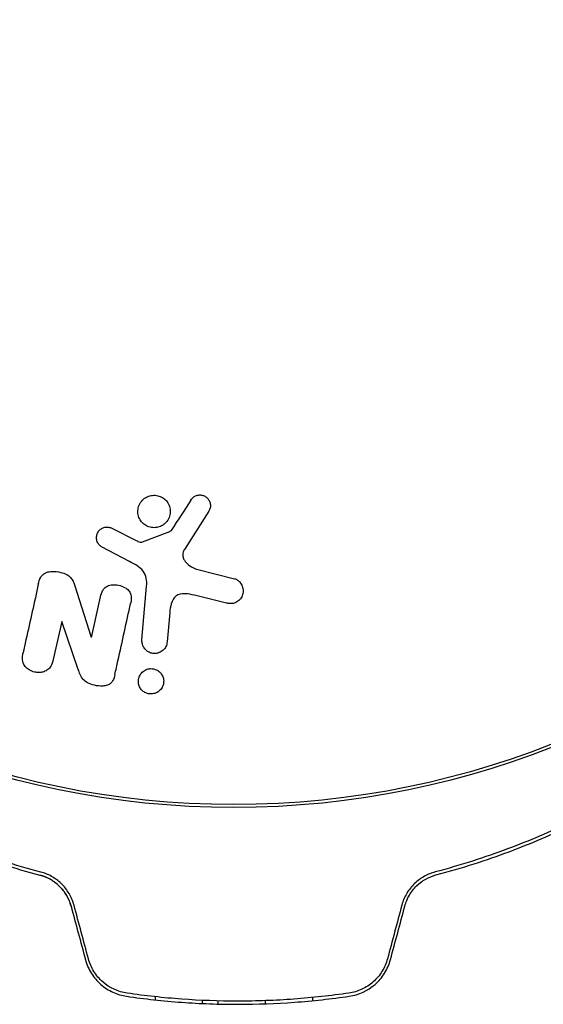
# Model space of a CAD drawing. Units: millimetres. Extents: x -8051 to 6235, y -7450 to 6764.
# Drawn here: x -951 to -917, y 473 to 536 of the extents above; entities that cross this region are included whole.
import ezdxf

# ---------------------------------------------------------------- set-up
doc = ezdxf.new("R2010")
doc.units = ezdxf.units.MM
doc.header["$LTSCALE"] = 20
doc.layers.add('2d', color=230, linetype='Continuous')

msp = doc.modelspace()

# ---------------------------------------------------------------- linework, layer by layer
at = {"layer": '2d'}
for p, q in [((-938.63, 504.465), (-940.188, 502.024)), ((-944.781, 503.353), (-943.27, 502.587)), ((-942.868, 502.496), (-941.118, 503.168)), ((-943.705, 501.258), (-945.49, 502.195)), ((-939.333, 500.733), (-936.989, 500.149)), ((-947.217, 499.766), (-946.14, 496.407)), ((-942.902, 496.248), (-942.603, 499.67)), ((-946.123, 496.404), (-945.55, 498.991)), ((-937.5, 498.591), (-939.549, 499.09)), ((-941.13, 497.996), (-941.295, 496.107)), ((-948.033, 497.424), (-948.574, 494.984)), ((-946.974, 494.358), (-948.016, 497.42)), ((-942.064, 473.449), (-942.064, 473.248)), ((-939.039, 473.017), (-939.039, 473.217)), ((-938.039, 472.981), (-938.039, 473.181)), ((-935.039, 473.196), (-935.039, 472.996)), ((-932.014, 473.396), (-932.014, 473.195))]:
    msp.add_line(p, q, dxfattribs=at)
for radius in [55.464, 55.275]:
    msp.add_circle((-937.039, 541), radius, dxfattribs=at)
at = {"layer": '2d', "extrusion": (0, 0, -1)}
for centre, major_axis, start_param, end_param in [((-946.762, 497.142), (94.933, -21.046), -1.584182, -1.583999), ((-946.889, 496.573), (-94.668, 20.987), -1.57888, -1.578705)]:
    msp.add_ellipse(centre, major_axis=major_axis, ratio=0, start_param=start_param, end_param=end_param, dxfattribs=at)
at = {"layer": '2d'}
for points, knots in [([(-941.649, 503.526), (-941.746, 503.476), (-941.854, 503.439), (-941.963, 503.421), (-942.073, 503.404), (-942.188, 503.404), (-942.299, 503.422), (-942.407, 503.44), (-942.513, 503.476), (-942.609, 503.526), (-942.706, 503.576), (-942.794, 503.642), (-942.869, 503.719), (-942.947, 503.798), (-943.011, 503.89), (-943.059, 503.988), (-943.11, 504.091), (-943.143, 504.204), (-943.157, 504.316), (-943.172, 504.435), (-943.165, 504.558), (-943.139, 504.674), (-943.111, 504.794), (-943.061, 504.911), (-942.992, 505.015), (-942.924, 505.118), (-942.836, 505.211), (-942.733, 505.284), (-942.695, 505.312), (-942.654, 505.337), (-942.611, 505.359)], [0, 0, 0, 0, 0.0501775, 0.0501775, 0.0501775, 0.1004533, 0.1004533, 0.1004533, 0.1494868, 0.1494868, 0.1494868, 0.1985767, 0.1985767, 0.1985767, 0.2495657, 0.2495657, 0.2495657, 0.3035937, 0.3035937, 0.3035937, 0.3607084, 0.3607084, 0.3607084, 0.4196125, 0.4196125, 0.4196125, 0.4779598, 0.4779598, 0.4779598, 0.5, 0.5, 0.5, 0.5]), ([(-942.611, 505.359), (-942.546, 505.394), (-942.477, 505.421), (-942.406, 505.441), (-942.295, 505.471), (-942.177, 505.484), (-942.061, 505.476), (-941.951, 505.469), (-941.841, 505.443), (-941.739, 505.402), (-941.639, 505.361), (-941.544, 505.303), (-941.462, 505.234), (-941.378, 505.163), (-941.305, 505.078), (-941.249, 504.986), (-941.189, 504.89), (-941.145, 504.782), (-941.12, 504.673), (-941.094, 504.558), (-941.088, 504.437), (-941.102, 504.32), (-941.116, 504.199), (-941.153, 504.078), (-941.21, 503.969), (-941.266, 503.859), (-941.344, 503.757), (-941.438, 503.673), (-941.501, 503.616), (-941.573, 503.566), (-941.649, 503.526)], [0.5, 0.5, 0.5, 0.5, 0.5335129, 0.5335129, 0.5335129, 0.5855092, 0.5855092, 0.5855092, 0.6349698, 0.6349698, 0.6349698, 0.6838531, 0.6838531, 0.6838531, 0.7341071, 0.7341071, 0.7341071, 0.787113, 0.787113, 0.787113, 0.8433029, 0.8433029, 0.8433029, 0.9018319, 0.9018319, 0.9018319, 0.9606189, 0.9606189, 0.9606189, 1, 1, 1, 1]), ([(-939.772, 505.174), (-939.726, 505.245), (-939.669, 505.31), (-939.603, 505.363), (-939.55, 505.404), (-939.49, 505.438), (-939.427, 505.461), (-939.363, 505.484), (-939.294, 505.496), (-939.225, 505.498), (-939.155, 505.5), (-939.083, 505.491), (-939.016, 505.473), (-938.944, 505.453), (-938.874, 505.42), (-938.815, 505.377), (-938.76, 505.338), (-938.713, 505.29), (-938.673, 505.237), (-938.63, 505.179), (-938.596, 505.115), (-938.572, 505.048), (-938.543, 504.97), (-938.528, 504.886), (-938.529, 504.804), (-938.53, 504.722), (-938.547, 504.639), (-938.579, 504.563), (-938.593, 504.529), (-938.61, 504.496), (-938.63, 504.465)], [0, 0, 0, 0, 0.120968, 0.120968, 0.120968, 0.21521, 0.21521, 0.21521, 0.309429, 0.309429, 0.309429, 0.406309, 0.406309, 0.406309, 0.509534, 0.509534, 0.509534, 0.603393, 0.603393, 0.603393, 0.706097, 0.706097, 0.706097, 0.826998, 0.826998, 0.826998, 0.947218, 0.947218, 0.947218, 1, 1, 1, 1]), ([(-945.49, 502.195), (-945.544, 502.223), (-945.593, 502.261), (-945.633, 502.305), (-945.673, 502.349), (-945.705, 502.399), (-945.731, 502.451), (-945.768, 502.527), (-945.791, 502.61), (-945.8, 502.693), (-945.809, 502.777), (-945.803, 502.863), (-945.783, 502.944), (-945.763, 503.029), (-945.724, 503.111), (-945.67, 503.181), (-945.624, 503.242), (-945.565, 503.296), (-945.499, 503.34), (-945.431, 503.385), (-945.353, 503.42), (-945.271, 503.439), (-945.211, 503.452), (-945.148, 503.457), (-945.086, 503.451), (-945.011, 503.444), (-944.936, 503.421), (-944.866, 503.392), (-944.837, 503.38), (-944.809, 503.367), (-944.781, 503.353)], [0, 0, 0, 0, 0.08355, 0.08355, 0.08355, 0.166231, 0.166231, 0.166231, 0.288258, 0.288258, 0.288258, 0.41162, 0.41162, 0.41162, 0.540596, 0.540596, 0.540596, 0.652305, 0.652305, 0.652305, 0.768973, 0.768973, 0.768973, 0.853736, 0.853736, 0.853736, 0.957842, 0.957842, 0.957842, 1, 1, 1, 1]), ([(-941.118, 503.168), (-941.099, 503.175), (-941.082, 503.185), (-941.067, 503.198), (-941.053, 503.209), (-941.042, 503.223), (-941.032, 503.237)], [0, 0, 0, 0, 0.530834, 0.530834, 0.530834, 1, 1, 1, 1]), ([(-943.27, 502.587), (-943.235, 502.57), (-943.202, 502.551), (-943.167, 502.534), (-943.123, 502.513), (-943.077, 502.494), (-943.028, 502.485), (-942.998, 502.479), (-942.967, 502.477), (-942.936, 502.48), (-942.913, 502.482), (-942.89, 502.488), (-942.868, 502.496)], [0, 0, 0, 0, 0.272033, 0.272033, 0.272033, 0.618428, 0.618428, 0.618428, 0.835254, 0.835254, 0.835254, 1, 1, 1, 1]), ([(-940.188, 502.024), (-940.238, 501.946), (-940.275, 501.858), (-940.29, 501.768), (-940.303, 501.687), (-940.299, 501.603), (-940.278, 501.523), (-940.26, 501.455), (-940.23, 501.389), (-940.193, 501.328), (-940.131, 501.228), (-940.048, 501.138), (-939.956, 501.061), (-939.819, 500.945), (-939.658, 500.849), (-939.487, 500.783), (-939.437, 500.763), (-939.386, 500.746), (-939.333, 500.733)], [0, 0, 0, 0, 0.157975, 0.157975, 0.157975, 0.298664, 0.298664, 0.298664, 0.418809, 0.418809, 0.418809, 0.616596, 0.616596, 0.616596, 0.914037, 0.914037, 0.914037, 1, 1, 1, 1]), ([(-942.603, 499.67), (-942.573, 500.006), (-942.619, 500.362), (-943.049, 500.918), (-943.384, 501.089), (-943.705, 501.258)], [0, 0, 0, 0, 0.5, 0.5, 1, 1, 1, 1]), ([(-949.524, 499.8), (-949.491, 499.951), (-949.445, 500.103), (-949.368, 500.238), (-949.327, 500.308), (-949.276, 500.374), (-949.214, 500.429), (-949.151, 500.484), (-949.075, 500.527), (-948.994, 500.556), (-948.891, 500.593), (-948.778, 500.611), (-948.666, 500.617), (-948.474, 500.626), (-948.277, 500.601), (-948.088, 500.555), (-947.958, 500.523), (-947.829, 500.478), (-947.712, 500.414), (-947.623, 500.365), (-947.539, 500.303), (-947.471, 500.23), (-947.403, 500.157), (-947.348, 500.073), (-947.305, 499.986), (-947.269, 499.915), (-947.241, 499.841), (-947.217, 499.766)], [0, 0, 0, 0, 0.157199, 0.157199, 0.157199, 0.238686, 0.238686, 0.238686, 0.321143, 0.321143, 0.321143, 0.426367, 0.426367, 0.426367, 0.607686, 0.607686, 0.607686, 0.732244, 0.732244, 0.732244, 0.827646, 0.827646, 0.827646, 0.922656, 0.922656, 0.922656, 1, 1, 1, 1]), ([(-936.989, 500.149), (-936.92, 500.132), (-936.854, 500.102), (-936.796, 500.063), (-936.739, 500.025), (-936.688, 499.977), (-936.645, 499.926), (-936.58, 499.848), (-936.529, 499.759), (-936.495, 499.666), (-936.461, 499.572), (-936.441, 499.471), (-936.44, 499.372), (-936.438, 499.265), (-936.458, 499.155), (-936.5, 499.055), (-936.537, 498.967), (-936.591, 498.884), (-936.658, 498.811), (-936.725, 498.738), (-936.807, 498.674), (-936.899, 498.629), (-936.966, 498.596), (-937.04, 498.573), (-937.115, 498.563), (-937.207, 498.55), (-937.302, 498.555), (-937.394, 498.57), (-937.429, 498.576), (-937.465, 498.583), (-937.5, 498.591)], [0, 0, 0, 0, 0.080569, 0.080569, 0.080569, 0.160281, 0.160281, 0.160281, 0.280607, 0.280607, 0.280607, 0.402614, 0.402614, 0.402614, 0.53481, 0.53481, 0.53481, 0.651028, 0.651028, 0.651028, 0.769123, 0.769123, 0.769123, 0.854411, 0.854411, 0.854411, 0.959435, 0.959435, 0.959435, 1, 1, 1, 1]), ([(-945.55, 498.991), (-945.518, 499.135), (-945.476, 499.28), (-945.401, 499.409), (-945.362, 499.477), (-945.311, 499.541), (-945.248, 499.592), (-945.186, 499.643), (-945.11, 499.683), (-945.032, 499.71), (-944.931, 499.745), (-944.822, 499.762), (-944.714, 499.765), (-944.576, 499.77), (-944.434, 499.751), (-944.3, 499.713), (-944.165, 499.674), (-944.035, 499.615), (-943.922, 499.536), (-943.847, 499.484), (-943.778, 499.422), (-943.724, 499.352), (-943.669, 499.281), (-943.629, 499.198), (-943.607, 499.114), (-943.582, 499.016), (-943.579, 498.913), (-943.587, 498.814), (-943.594, 498.73), (-943.609, 498.647), (-943.627, 498.565)], [0, 0, 0, 0, 0.145574, 0.145574, 0.145574, 0.222245, 0.222245, 0.222245, 0.299372, 0.299372, 0.299372, 0.397491, 0.397491, 0.397491, 0.523812, 0.523812, 0.523812, 0.650822, 0.650822, 0.650822, 0.7345, 0.7345, 0.7345, 0.819444, 0.819444, 0.819444, 0.917793, 0.917793, 0.917793, 1, 1, 1, 1]), ([(-939.549, 499.09), (-939.749, 499.138), (-939.949, 499.181), (-940.362, 499.198), (-940.58, 499.16), (-940.886, 498.911), (-940.973, 498.73), (-941.086, 498.369), (-941.114, 498.184), (-941.13, 497.996)], [0, 0, 0, 0, 0.25, 0.25, 0.5, 0.5, 0.75, 0.75, 1, 1, 1, 1]), ([(-941.295, 496.107), (-941.304, 496.009), (-941.331, 495.912), (-941.374, 495.823), (-941.417, 495.734), (-941.479, 495.651), (-941.554, 495.582), (-941.626, 495.517), (-941.712, 495.462), (-941.805, 495.426), (-941.89, 495.393), (-941.982, 495.374), (-942.075, 495.371), (-942.159, 495.369), (-942.246, 495.38), (-942.327, 495.404), (-942.405, 495.427), (-942.48, 495.462), (-942.547, 495.507), (-942.616, 495.553), (-942.677, 495.61), (-942.727, 495.672), (-942.782, 495.74), (-942.824, 495.816), (-942.854, 495.894), (-942.886, 495.98), (-942.903, 496.072), (-942.905, 496.162), (-942.906, 496.191), (-942.905, 496.219), (-942.902, 496.248)], [0, 0, 0, 0, 0.122252, 0.122252, 0.122252, 0.24495, 0.24495, 0.24495, 0.361332, 0.361332, 0.361332, 0.466264, 0.466264, 0.466264, 0.561982, 0.561982, 0.561982, 0.654512, 0.654512, 0.654512, 0.749889, 0.749889, 0.749889, 0.852637, 0.852637, 0.852637, 0.965037, 0.965037, 0.965037, 1, 1, 1, 1]), ([(-948.574, 494.984), (-948.607, 494.835), (-948.655, 494.686), (-948.735, 494.554), (-948.782, 494.477), (-948.842, 494.404), (-948.914, 494.346), (-948.987, 494.287), (-949.074, 494.241), (-949.166, 494.21), (-949.253, 494.181), (-949.347, 494.164), (-949.44, 494.158), (-949.552, 494.151), (-949.667, 494.161), (-949.778, 494.187), (-949.893, 494.215), (-950.005, 494.26), (-950.106, 494.321), (-950.206, 494.381), (-950.297, 494.457), (-950.368, 494.545), (-950.431, 494.624), (-950.478, 494.716), (-950.505, 494.81), (-950.536, 494.919), (-950.543, 495.033), (-950.537, 495.143), (-950.531, 495.233), (-950.517, 495.323), (-950.497, 495.41)], [0, 0, 0, 0, 0.149149, 0.149149, 0.149149, 0.23667, 0.23667, 0.23667, 0.324898, 0.324898, 0.324898, 0.407637, 0.407637, 0.407637, 0.506498, 0.506498, 0.506498, 0.609881, 0.609881, 0.609881, 0.7127, 0.7127, 0.7127, 0.805583, 0.805583, 0.805583, 0.913028, 0.913028, 0.913028, 1, 1, 1, 1]), ([(-944.634, 494.02), (-944.664, 493.885), (-944.705, 493.749), (-944.776, 493.629), (-944.812, 493.567), (-944.858, 493.508), (-944.915, 493.46), (-944.972, 493.411), (-945.041, 493.373), (-945.114, 493.347), (-945.208, 493.313), (-945.31, 493.297), (-945.412, 493.291), (-945.588, 493.281), (-945.769, 493.303), (-945.943, 493.343), (-946.095, 493.377), (-946.246, 493.427), (-946.381, 493.502), (-946.477, 493.555), (-946.566, 493.622), (-946.637, 493.701), (-946.729, 493.802), (-946.797, 493.92), (-946.851, 494.04), (-946.899, 494.144), (-946.937, 494.251), (-946.974, 494.358)], [0, 0, 0, 0, 0.136969, 0.136969, 0.136969, 0.207238, 0.207238, 0.207238, 0.27831, 0.27831, 0.27831, 0.36936, 0.36936, 0.36936, 0.527649, 0.527649, 0.527649, 0.666312, 0.666312, 0.666312, 0.764923, 0.764923, 0.764923, 0.891376, 0.891376, 0.891376, 1, 1, 1, 1]), ([(-942.302, 492.788), (-942.384, 492.786), (-942.468, 492.796), (-942.546, 492.819), (-942.625, 492.841), (-942.701, 492.876), (-942.768, 492.92), (-942.836, 492.965), (-942.897, 493.02), (-942.948, 493.081), (-943.003, 493.147), (-943.047, 493.222), (-943.077, 493.3), (-943.111, 493.386), (-943.13, 493.477), (-943.133, 493.567), (-943.137, 493.665), (-943.122, 493.765), (-943.091, 493.858), (-943.058, 493.954), (-943.006, 494.046), (-942.938, 494.125), (-942.873, 494.201), (-942.791, 494.266), (-942.699, 494.314), (-942.616, 494.358), (-942.523, 494.387), (-942.427, 494.4), (-942.402, 494.403), (-942.376, 494.405), (-942.35, 494.406)], [0, 0, 0, 0, 0.0459505, 0.0459505, 0.0459505, 0.0918341, 0.0918341, 0.0918341, 0.1387544, 0.1387544, 0.1387544, 0.1897395, 0.1897395, 0.1897395, 0.2461246, 0.2461246, 0.2461246, 0.3074267, 0.3074267, 0.3074267, 0.3706774, 0.3706774, 0.3706774, 0.4311804, 0.4311804, 0.4311804, 0.4854652, 0.4854652, 0.4854652, 0.5, 0.5, 0.5, 0.5]), ([(-942.35, 494.406), (-942.289, 494.407), (-942.228, 494.403), (-942.168, 494.391), (-942.089, 494.375), (-942.01, 494.347), (-941.94, 494.309), (-941.868, 494.27), (-941.803, 494.22), (-941.747, 494.164), (-941.688, 494.103), (-941.639, 494.034), (-941.602, 493.96), (-941.561, 493.88), (-941.535, 493.792), (-941.523, 493.705), (-941.51, 493.609), (-941.515, 493.511), (-941.536, 493.417), (-941.558, 493.319), (-941.6, 493.223), (-941.658, 493.138), (-941.716, 493.055), (-941.791, 492.98), (-941.878, 492.922), (-941.958, 492.87), (-942.05, 492.83), (-942.146, 492.808), (-942.197, 492.796), (-942.249, 492.79), (-942.302, 492.788)], [0.5, 0.5, 0.5, 0.5, 0.533842, 0.533842, 0.533842, 0.579409, 0.579409, 0.579409, 0.6256248, 0.6256248, 0.6256248, 0.675223, 0.675223, 0.675223, 0.729922, 0.729922, 0.729922, 0.7898815, 0.7898815, 0.7898815, 0.8529311, 0.8529311, 0.8529311, 0.9146863, 0.9146863, 0.9146863, 0.9708914, 0.9708914, 0.9708914, 1, 1, 1, 1]), ([(-958.021, 484.369), (-956.834, 483.805), (-955.523, 483.24), (-952.662, 482.171), (-951.112, 481.666), (-949.424, 481.219)], [0, 0, 0, 0, 0.00577336, 0.00577336, 0.01154671, 0.01154671, 0.01154671, 0.01154671]), ([(-949.372, 481.413), (-951.03, 481.851), (-952.563, 482.348), (-955.413, 483.411), (-956.73, 483.977), (-957.935, 484.55)], [0, 0, 0, 0, 0.00561537, 0.00561537, 0.01123074, 0.01123074, 0.01123074, 0.01123074]), ([(-915.611, 484.56), (-916.816, 483.986), (-918.132, 483.419), (-920.981, 482.356), (-922.515, 481.857), (-924.172, 481.418)], [0, 0, 0, 0, 0.00561537, 0.00561537, 0.01123074, 0.01123074, 0.01123074, 0.01123074]), ([(-924.121, 481.225), (-922.433, 481.672), (-920.882, 482.178), (-918.022, 483.248), (-916.712, 483.814), (-915.525, 484.379)], [0, 0, 0, 0, 0.00577336, 0.00577336, 0.01154671, 0.01154671, 0.01154671, 0.01154671]), ([(-947.435, 479.238), (-947.499, 479.478), (-947.595, 479.709), (-947.852, 480.147), (-948.008, 480.346), (-948.368, 480.696), (-948.567, 480.842), (-948.987, 481.076), (-949.205, 481.162), (-949.424, 481.219)], [0, 0, 0, 0, 0.000754737, 0.000754737, 0.001509473, 0.001509473, 0.00226421, 0.00226421, 0.003018947, 0.003018947, 0.003018947, 0.003018947]), ([(-949.424, 481.219), (-949.197, 481.159), (-948.974, 481.07), (-948.662, 480.894), (-948.561, 480.828), (-948.366, 480.683), (-948.272, 480.602), (-948.008, 480.345), (-947.853, 480.148), (-947.598, 479.715), (-947.501, 479.484), (-947.435, 479.238)], [0, 0, 0, 0, 0.000760497, 0.000760497, 0.001140745, 0.001140745, 0.001520994, 0.001520994, 0.002281491, 0.002281491, 0.003041988, 0.003041988, 0.003041988, 0.003041988]), ([(-947.242, 479.29), (-947.314, 479.559), (-947.423, 479.815), (-947.632, 480.166), (-947.711, 480.279), (-947.88, 480.491), (-947.97, 480.589), (-948.161, 480.771), (-948.26, 480.855), (-948.47, 481.008), (-948.579, 481.078), (-948.911, 481.261), (-949.139, 481.351), (-949.372, 481.413)], [0, 0, 0, 0, 0.000837423, 0.000837423, 0.001256134, 0.001256134, 0.001674846, 0.001674846, 0.002093557, 0.002093557, 0.002512269, 0.002512269, 0.003349692, 0.003349692, 0.003349692, 0.003349692]), ([(-924.172, 481.418), (-924.405, 481.357), (-924.637, 481.265), (-924.968, 481.082), (-925.075, 481.013), (-925.284, 480.86), (-925.386, 480.774), (-925.577, 480.591), (-925.666, 480.493), (-925.834, 480.282), (-925.912, 480.169), (-926.123, 479.816), (-926.23, 479.563), (-926.302, 479.294)], [0, 0, 0, 0, 0.000832155, 0.000832155, 0.001248232, 0.001248232, 0.001664309, 0.001664309, 0.002080386, 0.002080386, 0.002496464, 0.002496464, 0.003328618, 0.003328618, 0.003328618, 0.003328618]), ([(-926.108, 479.243), (-926.042, 479.489), (-925.944, 479.722), (-925.754, 480.046), (-925.682, 480.151), (-925.528, 480.347), (-925.445, 480.439), (-925.27, 480.609), (-925.178, 480.688), (-924.983, 480.834), (-924.88, 480.901), (-924.566, 481.077), (-924.348, 481.165), (-924.121, 481.225)], [0, 0, 0, 0, 0.000765347, 0.000765347, 0.00114802, 0.00114802, 0.001530694, 0.001530694, 0.001913367, 0.001913367, 0.00229604, 0.00229604, 0.003061387, 0.003061387, 0.003061387, 0.003061387]), ([(-926.108, 479.243), (-926.044, 479.483), (-925.949, 479.714), (-925.692, 480.152), (-925.536, 480.351), (-925.259, 480.62), (-925.157, 480.706), (-925.05, 480.783)], [0, 0, 0, 0, 0.000754737, 0.000754737, 0.001509473, 0.001509473, 0.001915042, 0.001915042, 0.001915042, 0.001915042]), ([(-946.517, 475.816), (-946.434, 475.505), (-946.303, 475.209), (-945.969, 474.677), (-945.761, 474.435), (-945.412, 474.13), (-945.289, 474.038), (-945.031, 473.872), (-944.895, 473.798), (-944.478, 473.607), (-944.188, 473.522), (-943.886, 473.478)], [0, 0, 0, 0, 0.000962618, 0.000962618, 0.001925236, 0.001925236, 0.002406545, 0.002406545, 0.002887854, 0.002887854, 0.003850472, 0.003850472, 0.003850472, 0.003850472]), ([(-943.857, 473.676), (-944.43, 473.759), (-944.973, 474.009), (-945.63, 474.588), (-945.82, 474.812), (-946.131, 475.313), (-946.247, 475.581), (-946.324, 475.868)], [0, 0, 0, 0, 0.001770151, 0.001770151, 0.002655226, 0.002655226, 0.003540301, 0.003540301, 0.003540301, 0.003540301]), ([(-927.218, 475.872), (-927.295, 475.585), (-927.414, 475.311), (-927.646, 474.939), (-927.732, 474.821), (-927.922, 474.597), (-928.025, 474.492), (-928.243, 474.3), (-928.358, 474.213), (-928.6, 474.055), (-928.729, 473.984), (-929.122, 473.803), (-929.397, 473.721), (-929.683, 473.679)], [0, 0, 0, 0, 0.000889055, 0.000889055, 0.001333583, 0.001333583, 0.00177811, 0.00177811, 0.002222638, 0.002222638, 0.002667165, 0.002667165, 0.00355622, 0.00355622, 0.00355622, 0.00355622]), ([(-929.655, 473.481), (-929.051, 473.569), (-928.477, 473.83), (-927.775, 474.444), (-927.571, 474.682), (-927.234, 475.221), (-927.108, 475.51), (-927.025, 475.821)], [0, 0, 0, 0, 0.001914168, 0.001914168, 0.002871252, 0.002871252, 0.003828336, 0.003828336, 0.003828336, 0.003828336]), ([(-929.683, 473.679), (-930.838, 473.511), (-932.008, 473.383), (-933.785, 473.253), (-934.381, 473.22), (-935.58, 473.176), (-936.186, 473.165), (-937.991, 473.165), (-939.181, 473.209), (-941.537, 473.381), (-942.703, 473.509), (-943.857, 473.676)], [0, 0, 0, 0, 0.0035954, 0.0035954, 0.00539309, 0.00539309, 0.00719079, 0.00719079, 0.01078619, 0.01078619, 0.01438158, 0.01438158, 0.01438158, 0.01438158]), ([(-943.886, 473.478), (-942.729, 473.31), (-941.556, 473.182), (-939.773, 473.052), (-939.175, 473.019), (-937.97, 472.976), (-937.36, 472.965), (-935.544, 472.966), (-934.348, 473.011), (-931.981, 473.184), (-930.811, 473.313), (-929.655, 473.481)], [0, 0, 0, 0, 0.0036116, 0.0036116, 0.0054174, 0.0054174, 0.0072232, 0.0072232, 0.01083479, 0.01083479, 0.01444639, 0.01444639, 0.01444639, 0.01444639])]:
    msp.add_open_spline(points, degree=3, knots=knots, dxfattribs=at)
for points in [[(-939.772, 505.174), (-940.182, 504.543), (-940.602, 503.898), (-941.032, 503.237)], [(-949.524, 499.8), (-949.777, 498.657), (-950.04, 497.472), (-950.312, 496.247)], [(-944.437, 494.91), (-944.157, 496.172), (-943.887, 497.391), (-943.627, 498.565)], [(-950.312, 496.247), (-950.373, 495.97), (-950.435, 495.691), (-950.497, 495.41)], [(-944.634, 494.02), (-944.568, 494.319), (-944.502, 494.616), (-944.437, 494.91)], [(-947.435, 479.238), (-947.129, 478.097), (-946.823, 476.957), (-946.517, 475.816)], [(-946.324, 475.868), (-946.63, 477.008), (-946.936, 478.149), (-947.242, 479.29)], [(-926.302, 479.294), (-926.607, 478.153), (-926.912, 477.013), (-927.218, 475.872)], [(-927.025, 475.821), (-926.719, 476.961), (-926.414, 478.102), (-926.108, 479.243)]]:
    msp.add_open_spline(points, degree=3, dxfattribs=at)

doc.saveas('drawing.dxf')
